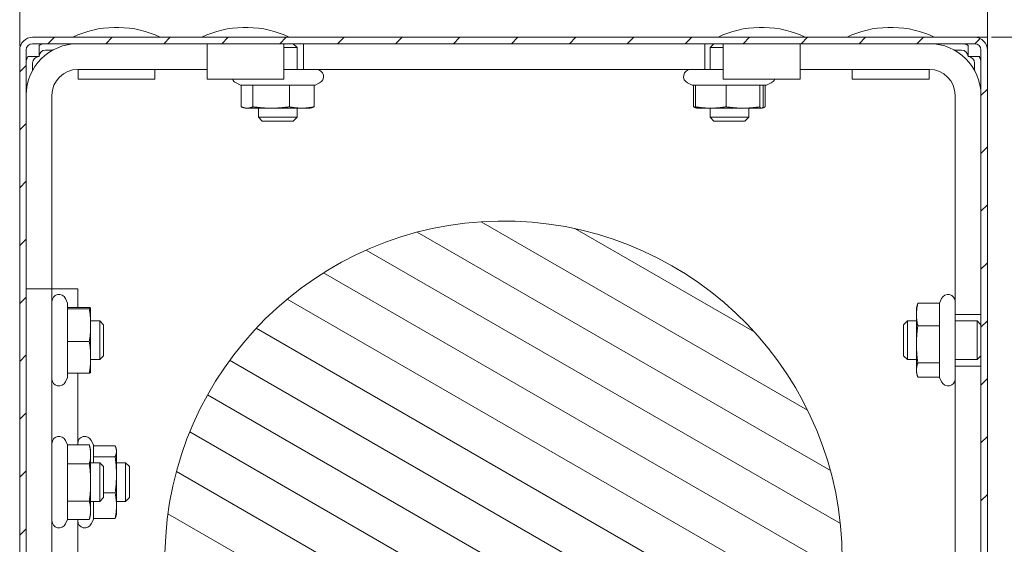
# Model space of a CAD drawing. Units: millimetres. Extents: x -833 to 4204, y 2408 to 6266.
# Drawn here: x 1454 to 1607, y 4410 to 4491 of the extents above; entities that cross this region are included whole.
import ezdxf

# ---------------------------------------------------------------- set-up
doc = ezdxf.new("R2010")
doc.units = ezdxf.units.MM
doc.linetypes.add('Durchgehend', pattern=[0])
for name, color, linetype, lineweight in [('BEM', 1, 'Durchgehend', 9), ('SCHRAFFUR', 8, 'Continuous', 15), ('Sichtbare Kanten(DIN)', 7, 'Durchgehend', 35)]:
    doc.layers.add(name, color=color, linetype=linetype, lineweight=lineweight)
doc.styles.get("Standard").update_dxf_attribs({"font": 'txt.shx'})
doc.dimstyles.new('ISO-25', dxfattribs={"dimtxt": 2.5, "dimasz": 2.5, "dimexe": 1.25, "dimexo": 0.625, "dimtad": 1, "dimtxsty": 'Standard', "dimcen": 2.5, "dimadec": 0, "dimazin": 0, "dimtfac": 1, "dimtmove": 0, "dimatfit": 3, "dimfxl": 1, "dimarcsym": 0})

# ---------------------------------------------------------------- blocks, each defined once
blk = doc.blocks.new('*D20')
at = {"layer": 'BEM', "transparency": 16777216}
for p, q in [((1454.13, 4487.36), (1454.13, 4553.42)), ((1604.13, 4487.36), (1604.13, 4553.42))]:
    blk.add_line(p, q, dxfattribs=at)
at = {"layer": 'BEM', "color": 0, "transparency": 16777216}
blk.add_line((1459.13, 4552.17), (1599.13, 4552.17), dxfattribs=at)
for points in [[(1459.13, 4553), (1459.13, 4551.33), (1454.13, 4552.17)], [(1599.13, 4553), (1599.13, 4551.33), (1604.13, 4552.17)]]:
    blk.add_solid(points, dxfattribs=at)
at = {"layer": 'Defpoints', "color": 0, "transparency": 16777216}
for p in [(1604.13, 4552.17), (1454.13, 4486.74), (1604.13, 4486.74)]:
    blk.add_point(p, dxfattribs=at)
at = {"layer": 'BEM', "color": 1, "lineweight": 9, "transparency": 16777216, "insert": (1529.13, 4578.17), "char_height": 50, "attachment_point": 5}
blk.add_mtext('150', dxfattribs=at)
blk = doc.blocks.new('*D21')
at = {"layer": 'BEM', "transparency": 16777216}
for p, q in [((1604.75, 4488.74), (1710.11, 4488.74)), ((1555.93, 4308.74), (1710.11, 4308.74))]:
    blk.add_line(p, q, dxfattribs=at)
at = {"layer": 'BEM', "color": 0, "transparency": 16777216}
blk.add_line((1708.86, 4483.74), (1708.86, 4313.74), dxfattribs=at)
for points in [[(1708.03, 4483.74), (1709.7, 4483.74), (1708.86, 4488.74)], [(1708.03, 4313.74), (1709.7, 4313.74), (1708.86, 4308.74)]]:
    blk.add_solid(points, dxfattribs=at)
at = {"layer": 'Defpoints', "color": 0, "transparency": 16777216}
for p in [(1604.13, 4488.74), (1555.3, 4308.74), (1708.86, 4308.74)]:
    blk.add_point(p, dxfattribs=at)
at = {"layer": 'BEM', "color": 1, "lineweight": 9, "transparency": 16777216, "insert": (1682.86, 4398.74), "char_height": 50, "attachment_point": 5, "rotation": 90}
blk.add_mtext('180', dxfattribs=at)

msp = doc.modelspace()

# ---------------------------------------------------------------- hatches: boundary and pattern name
at = {"layer": 'SCHRAFFUR', "lineweight": 9}
h = msp.add_hatch(dxfattribs=at)
h.set_pattern_fill('ANSI31', color=256, scale=50.8, style=0)
h.set_pattern_definition([(45, (1327.9443, 4141.648), (-4.49013, 4.49013), [])])
edge = h.paths.add_edge_path()
edge.add_ellipse((1602.13, 4486.737), major_axis=(2, 0), ratio=1, start_angle=0, end_angle=90)
edge.add_line((1602.13, 4488.737), (1456.13, 4488.737))
edge.add_ellipse((1456.13, 4486.737), major_axis=(0, 2), ratio=1, start_angle=0, end_angle=90)
edge.add_line((1454.13, 4486.737), (1454.13, 4311.737))
edge.add_ellipse((1456.13, 4311.737), major_axis=(-2, 0), ratio=1, start_angle=0, end_angle=90)
edge.add_line((1456.13, 4309.737), (1474.13, 4309.737))
edge.add_line((1474.13, 4309.737), (1474.13, 4310.737))
edge.add_line((1474.13, 4310.737), (1456.13, 4310.737))
edge.add_ellipse((1456.13, 4311.737), major_axis=(0, -1), ratio=1, start_angle=270, end_angle=360, ccw=False)
edge.add_line((1455.13, 4311.737), (1455.13, 4486.737))
edge.add_ellipse((1456.13, 4486.737), major_axis=(-1, 0), ratio=1, start_angle=270, end_angle=360, ccw=False)
edge.add_line((1456.13, 4487.737), (1602.13, 4487.737))
edge.add_ellipse((1602.13, 4486.737), major_axis=(0, 1), ratio=1, start_angle=270, end_angle=360, ccw=False)
edge.add_line((1603.13, 4486.737), (1603.13, 4310.565))
edge.add_ellipse((1602.13, 4310.565), major_axis=(1, 0), ratio=1, start_angle=225, end_angle=360, ccw=False)
edge.add_line((1601.422, 4309.858), (1590.61, 4320.671))
edge.add_ellipse((1591.317, 4321.378), major_axis=(-0.707, -0.707), ratio=1, start_angle=270, end_angle=360, ccw=False)
edge.add_line((1590.61, 4322.085), (1594.074, 4325.55))
edge.add_line((1594.074, 4325.55), (1593.367, 4326.257))
edge.add_line((1593.367, 4326.257), (1589.903, 4322.792))
edge.add_ellipse((1591.317, 4321.378), major_axis=(-1.414, 1.414), ratio=1, start_angle=0, end_angle=90)
edge.add_line((1589.903, 4319.964), (1600.715, 4309.151))
edge.add_ellipse((1602.13, 4310.565), major_axis=(-1.414, -1.414), ratio=1, start_angle=0, end_angle=135)
edge.add_line((1604.13, 4310.565), (1604.13, 4486.737))
h = msp.add_hatch(dxfattribs=at)
h.set_pattern_fill('ANSI31', color=256, scale=50.8, angle=-75, style=0)
h.set_pattern_definition([(330, (1327.9443, 4141.648), (3.175, 5.49926), [])])
edge = h.paths.add_edge_path()
edge.add_ellipse((1529.13, 4407.737), major_axis=(52.5, 0), ratio=1, start_angle=0, end_angle=352.08614)
edge.add_line((1581.13, 4400.509), (1581.13, 3919.661))
edge.add_ellipse((1589.63, 3919.661), major_axis=(-8.5, 0), ratio=1, start_angle=0, end_angle=55.32188)
edge.add_ellipse((1581.38, 3907.737), major_axis=(3.414, 4.934), ratio=1, start_angle=82.52716, end_angle=360, ccw=False)
edge.add_ellipse((1570.63, 3917.468), major_axis=(6.302, -5.704), ratio=1, start_angle=0, end_angle=42.15096)
edge.add_line((1579.13, 3917.468), (1579.13, 3919.661))
edge.add_line((1579.13, 3919.661), (1578.63, 3919.661))
edge.add_line((1578.63, 3919.661), (1578.63, 3917.468))
edge.add_ellipse((1570.63, 3917.468), major_axis=(8, 0), ratio=1, start_angle=317.84904, end_angle=360, ccw=False)
edge.add_ellipse((1581.38, 3907.737), major_axis=(-4.819, 4.362), ratio=1, start_angle=0, end_angle=277.47284)
edge.add_ellipse((1589.63, 3919.661), major_axis=(-4.552, -6.579), ratio=1, start_angle=304.67812, end_angle=360, ccw=False)
edge.add_line((1581.63, 3919.661), (1581.63, 4407.737))

# ---------------------------------------------------------------- linework, layer by layer
at = {"layer": 'Sichtbare Kanten(DIN)', "lineweight": 9}
for p, q in [((1469.511, 4490.228), (1468.748, 4490.228)), ((1489.511, 4490.228), (1488.748, 4490.228)), ((1569.511, 4490.228), (1568.748, 4490.228)), ((1589.511, 4490.228), (1588.748, 4490.228)), ((1602.13, 4488.737), (1456.13, 4488.737)), ((1602.13, 4488.737), (1604.13, 4488.737)), ((1604.13, 4486.737), (1604.13, 4488.737)), ((1456.13, 4487.737), (1602.13, 4487.737)), ((1457.13, 4487.469), (1457.13, 4485.737)), ((1483.18, 4482.237), (1483.18, 4487.737)), ((1495.08, 4482.237), (1495.08, 4487.737)), ((1495.08, 4487.137), (1497.13, 4487.137)), ((1496.53, 4487.737), (1497.13, 4487.137)), ((1497.13, 4483.737), (1497.13, 4487.137)), ((1498.13, 4487.737), (1498.13, 4483.737)), ((1560.343, 4483.737), (1560.343, 4487.737)), ((1561.73, 4487.737), (1561.13, 4487.137)), ((1561.13, 4487.137), (1563.18, 4487.137)), ((1561.13, 4483.737), (1561.13, 4487.137)), ((1563.18, 4482.237), (1563.18, 4487.737)), ((1575.08, 4482.237), (1575.08, 4487.737)), ((1601.13, 4485.737), (1601.13, 4487.469)), ((1454.13, 4486.737), (1454.13, 4311.737)), ((1455.13, 4311.737), (1455.13, 4486.737)), ((1457.13, 4485.737), (1455.397, 4485.737)), ((1458.13, 4486.737), (1459.257, 4486.737)), ((1599.002, 4486.737), (1600.13, 4486.737)), ((1602.862, 4485.737), (1601.13, 4485.737)), ((1603.13, 4486.737), (1603.13, 4310.565)), ((1604.13, 4310.565), (1604.13, 4486.737)), ((1456.13, 4483.61), (1456.13, 4484.737)), ((1602.13, 4484.737), (1602.13, 4483.61)), ((1483.18, 4483.737), (1463.13, 4483.737)), ((1463.18, 4482.237), (1463.18, 4483.737)), ((1475.08, 4482.237), (1475.08, 4483.737)), ((1495.08, 4483.737), (1498.13, 4483.737)), ((1503.13, 4483.737), (1498.13, 4483.737)), ((1555.343, 4483.737), (1503.13, 4483.737)), ((1560.343, 4483.737), (1555.343, 4483.737)), ((1560.343, 4483.737), (1563.18, 4483.737)), ((1595.13, 4483.737), (1575.08, 4483.737)), ((1583.18, 4482.237), (1583.18, 4483.737)), ((1595.08, 4482.237), (1595.08, 4483.737)), ((1475.08, 4482.237), (1463.18, 4482.237)), ((1495.08, 4482.237), (1483.18, 4482.237)), ((1488.356, 4481.318), (1487.665, 4481.64)), ((1488.356, 4481.318), (1490.282, 4481.318)), ((1488.478, 4481.318), (1488.478, 4477.944)), ((1490.282, 4481.318), (1490.282, 4477.944)), ((1490.282, 4481.318), (1495.933, 4481.318)), ((1495.933, 4481.318), (1495.933, 4477.944)), ((1495.933, 4481.318), (1499.781, 4481.318)), ((1499.781, 4481.318), (1499.781, 4477.944)), ((1499.781, 4481.318), (1499.903, 4481.318)), ((1499.903, 4481.318), (1500.594, 4481.64)), ((1558.356, 4481.318), (1557.665, 4481.64)), ((1558.356, 4481.318), (1558.891, 4481.318)), ((1558.578, 4481.318), (1558.578, 4477.944)), ((1558.891, 4481.318), (1558.891, 4477.944)), ((1558.891, 4481.318), (1563.611, 4481.318)), ((1575.08, 4482.237), (1563.18, 4482.237)), ((1563.611, 4481.318), (1563.611, 4477.944)), ((1563.611, 4481.318), (1568.85, 4481.318)), ((1568.85, 4481.318), (1568.85, 4477.944)), ((1568.85, 4481.318), (1569.903, 4481.318)), ((1569.369, 4481.318), (1569.369, 4477.944)), ((1569.681, 4481.318), (1569.681, 4477.944)), ((1569.903, 4481.318), (1570.594, 4481.64)), ((1595.08, 4482.237), (1583.18, 4482.237)), ((1459.13, 4479.737), (1459.13, 4450.737)), ((1599.13, 4450.737), (1599.13, 4479.737)), ((1489.13, 4477.737), (1488.866, 4477.808)), ((1499.13, 4477.737), (1499.393, 4477.808)), ((1559.109, 4477.742), (1558.975, 4477.778)), ((1569.15, 4477.742), (1569.284, 4477.778)), ((1489.13, 4477.737), (1489.38, 4477.737)), ((1489.38, 4477.737), (1493.108, 4477.737)), ((1491.13, 4476.337), (1491.13, 4477.737)), ((1497.13, 4476.337), (1491.13, 4476.337)), ((1491.73, 4475.737), (1491.13, 4476.337)), ((1493.108, 4477.737), (1497.857, 4477.737)), ((1496.53, 4475.737), (1497.13, 4476.337)), ((1497.13, 4476.337), (1497.13, 4477.737)), ((1497.857, 4477.737), (1499.13, 4477.737)), ((1559.13, 4477.737), (1559.109, 4477.742)), ((1559.13, 4477.737), (1561.251, 4477.737)), ((1561.13, 4476.337), (1561.13, 4477.737)), ((1567.13, 4476.337), (1561.13, 4476.337)), ((1561.73, 4475.737), (1561.13, 4476.337)), ((1561.251, 4477.737), (1566.231, 4477.737)), ((1566.231, 4477.737), (1569.109, 4477.737)), ((1566.53, 4475.737), (1567.13, 4476.337)), ((1567.13, 4476.337), (1567.13, 4477.737)), ((1569.109, 4477.737), (1569.13, 4477.737)), ((1569.13, 4477.737), (1569.15, 4477.742)), ((1491.73, 4475.737), (1496.53, 4475.737)), ((1561.73, 4475.737), (1566.53, 4475.737)), ((1459.13, 4450.737), (1459.13, 4449.737)), ((1599.13, 4445.737), (1599.13, 4450.737)), ((1459.13, 4449.737), (1455.13, 4449.737)), ((1463.13, 4449.737), (1459.13, 4449.737)), ((1459.13, 4449.737), (1459.13, 4444.737)), ((1463.13, 4449.737), (1463.13, 4446.836)), ((1461.549, 4447.511), (1461.226, 4448.202)), ((1461.549, 4446.632), (1461.549, 4447.511)), ((1596.71, 4447.466), (1593.337, 4447.466)), ((1596.71, 4447.511), (1597.033, 4448.202)), ((1596.71, 4447.511), (1596.71, 4447.466)), ((1596.71, 4447.466), (1596.71, 4443.979)), ((1461.549, 4446.836), (1464.922, 4446.836)), ((1461.549, 4446.632), (1464.922, 4446.632)), ((1461.549, 4441.533), (1461.549, 4446.632)), ((1465.13, 4446.737), (1465.129, 4446.74)), ((1465.13, 4446.734), (1465.13, 4446.737)), ((1465.13, 4444.082), (1465.13, 4446.734)), ((1593.13, 4446.737), (1593.244, 4447.163)), ((1593.13, 4446.737), (1593.13, 4445.722)), ((1599.13, 4445.737), (1603.13, 4445.737)), ((1599.13, 4445.737), (1599.13, 4437.737)), ((1459.13, 4338.051), (1459.13, 4444.737)), ((1466.53, 4444.737), (1465.13, 4444.737)), ((1466.53, 4444.737), (1466.53, 4438.737)), ((1467.13, 4444.137), (1466.53, 4444.737)), ((1591.13, 4444.137), (1591.73, 4444.737)), ((1591.73, 4438.737), (1591.73, 4444.737)), ((1593.13, 4444.737), (1591.73, 4444.737)), ((1593.13, 4445.722), (1593.13, 4441.114)), ((1602.53, 4444.737), (1599.13, 4444.737)), ((1602.53, 4444.737), (1602.53, 4438.737)), ((1603.13, 4444.137), (1602.53, 4444.737)), ((1465.13, 4439.086), (1465.13, 4444.082)), ((1467.13, 4439.337), (1467.13, 4444.137)), ((1591.13, 4444.137), (1591.13, 4439.337)), ((1596.71, 4443.979), (1593.337, 4443.979)), ((1596.71, 4443.979), (1596.71, 4438.25)), ((1461.549, 4441.533), (1464.922, 4441.533)), ((1461.549, 4436.638), (1461.549, 4441.533)), ((1593.13, 4441.114), (1593.13, 4437.129)), ((1465.13, 4436.737), (1465.13, 4439.086)), ((1466.53, 4438.737), (1465.13, 4438.737)), ((1467.13, 4439.337), (1466.53, 4438.737)), ((1591.13, 4439.337), (1591.73, 4438.737)), ((1593.13, 4438.737), (1591.73, 4438.737)), ((1596.71, 4438.25), (1593.337, 4438.25)), ((1596.71, 4438.25), (1596.71, 4435.964)), ((1602.53, 4438.737), (1599.13, 4438.737)), ((1603.13, 4439.337), (1602.53, 4438.737)), ((1461.549, 4436.638), (1464.922, 4436.638)), ((1461.549, 4435.964), (1461.549, 4436.638)), ((1463.13, 4425.51), (1463.13, 4436.638)), ((1465.13, 4436.737), (1465.129, 4436.734)), ((1593.13, 4437.129), (1593.13, 4436.737)), ((1593.13, 4436.737), (1593.244, 4436.311)), ((1599.13, 4432.737), (1599.13, 4437.737)), ((1603.13, 4437.737), (1599.13, 4437.737)), ((1461.549, 4435.964), (1461.226, 4435.272)), ((1596.71, 4436.008), (1593.337, 4436.008)), ((1596.71, 4435.964), (1597.033, 4435.272)), ((1599.13, 4380.737), (1599.13, 4432.737)), ((1461.549, 4425.511), (1461.226, 4426.202)), ((1465.549, 4425.511), (1465.226, 4426.202)), ((1461.549, 4425.51), (1461.549, 4425.511)), ((1461.549, 4425.51), (1464.922, 4425.51)), ((1461.549, 4422.567), (1461.549, 4425.51)), ((1465.13, 4424.737), (1464.932, 4425.473)), ((1465.13, 4424.039), (1465.13, 4424.737)), ((1465.549, 4423.675), (1465.549, 4425.511)), ((1465.549, 4425.362), (1468.922, 4425.362)), ((1469.13, 4424.737), (1469.068, 4424.965)), ((1469.13, 4424.519), (1469.13, 4424.737)), ((1469.13, 4420.863), (1469.13, 4424.519)), ((1465.13, 4419.68), (1465.13, 4424.039)), ((1465.549, 4423.675), (1468.922, 4423.675)), ((1465.549, 4422.737), (1465.549, 4423.675)), ((1461.549, 4422.567), (1464.922, 4422.567)), ((1461.549, 4416.794), (1461.549, 4422.567)), ((1466.53, 4422.737), (1465.13, 4422.737)), ((1466.53, 4422.737), (1466.53, 4416.737)), ((1467.13, 4422.137), (1466.53, 4422.737)), ((1467.13, 4417.337), (1467.13, 4422.137)), ((1470.53, 4422.737), (1469.13, 4422.737)), ((1470.53, 4422.737), (1470.53, 4416.737)), ((1471.13, 4422.137), (1470.53, 4422.737)), ((1471.13, 4417.337), (1471.13, 4422.137)), ((1469.13, 4416.081), (1469.13, 4420.863)), ((1465.13, 4415.379), (1465.13, 4419.68)), ((1461.549, 4416.794), (1464.922, 4416.794)), ((1461.549, 4413.964), (1461.549, 4416.794)), ((1466.53, 4416.737), (1465.13, 4416.737)), ((1465.549, 4414.112), (1465.549, 4416.737)), ((1467.13, 4417.337), (1466.53, 4416.737)), ((1467.13, 4418.05), (1468.922, 4418.05)), ((1470.53, 4416.737), (1469.13, 4416.737)), ((1471.13, 4417.337), (1470.53, 4416.737)), ((1465.13, 4414.737), (1465.13, 4415.379)), ((1469.13, 4414.737), (1469.13, 4416.081)), ((1461.549, 4413.964), (1461.226, 4413.272)), ((1461.549, 4413.964), (1464.922, 4413.964)), ((1463.13, 4377.435), (1463.13, 4413.964)), ((1465.13, 4414.737), (1464.932, 4414.001)), ((1465.549, 4413.964), (1465.226, 4413.272)), ((1465.549, 4414.112), (1468.922, 4414.112)), ((1465.549, 4413.964), (1465.549, 4414.112)), ((1469.13, 4414.737), (1469.068, 4414.509))]:
    msp.add_line(p, q, dxfattribs=at)
at = {"layer": 'Sichtbare Kanten(DIN)', "lineweight": 9, "flags": 128}
for points in [[(1488.478, 4477.944), (1488.519, 4477.927), (1488.56, 4477.91), (1488.601, 4477.894), (1488.641, 4477.879), (1488.68, 4477.865), (1488.719, 4477.852), (1488.758, 4477.839), (1488.796, 4477.828), (1488.834, 4477.817), (1488.871, 4477.806), (1488.908, 4477.797), (1488.945, 4477.788), (1488.982, 4477.78), (1489.019, 4477.772), (1489.055, 4477.766), (1489.091, 4477.76), (1489.128, 4477.754), (1489.164, 4477.75), (1489.2, 4477.746), (1489.236, 4477.743), (1489.272, 4477.74), (1489.308, 4477.738), (1489.344, 4477.737), (1489.38, 4477.737)], [(1489.38, 4477.737), (1489.416, 4477.737), (1489.452, 4477.738), (1489.488, 4477.74), (1489.524, 4477.743), (1489.56, 4477.746), (1489.596, 4477.75), (1489.632, 4477.754), (1489.668, 4477.76), (1489.705, 4477.766), (1489.741, 4477.772), (1489.778, 4477.78), (1489.814, 4477.788), (1489.851, 4477.797), (1489.889, 4477.806), (1489.926, 4477.817), (1489.964, 4477.828), (1490.002, 4477.839), (1490.041, 4477.852), (1490.08, 4477.865), (1490.119, 4477.879), (1490.159, 4477.894), (1490.199, 4477.91), (1490.24, 4477.927), (1490.282, 4477.944)], [(1490.282, 4477.944), (1490.412, 4477.927), (1490.54, 4477.91), (1490.667, 4477.894), (1490.791, 4477.879), (1490.915, 4477.865), (1491.037, 4477.852), (1491.158, 4477.839), (1491.278, 4477.828), (1491.396, 4477.817), (1491.514, 4477.806), (1491.63, 4477.797), (1491.746, 4477.788), (1491.862, 4477.78), (1491.976, 4477.772), (1492.09, 4477.766), (1492.204, 4477.76), (1492.317, 4477.754), (1492.43, 4477.75), (1492.543, 4477.746), (1492.656, 4477.743), (1492.768, 4477.74), (1492.881, 4477.738), (1492.994, 4477.737), (1493.108, 4477.737)], [(1493.108, 4477.737), (1493.221, 4477.737), (1493.334, 4477.738), (1493.447, 4477.74), (1493.559, 4477.743), (1493.672, 4477.746), (1493.785, 4477.75), (1493.898, 4477.754), (1494.011, 4477.76), (1494.125, 4477.766), (1494.239, 4477.772), (1494.354, 4477.78), (1494.469, 4477.788), (1494.585, 4477.797), (1494.701, 4477.806), (1494.819, 4477.817), (1494.938, 4477.828), (1495.057, 4477.839), (1495.178, 4477.852), (1495.3, 4477.865), (1495.424, 4477.879), (1495.549, 4477.894), (1495.675, 4477.91), (1495.803, 4477.927), (1495.933, 4477.944)], [(1495.933, 4477.944), (1496.022, 4477.927), (1496.109, 4477.91), (1496.195, 4477.894), (1496.28, 4477.879), (1496.364, 4477.865), (1496.448, 4477.852), (1496.53, 4477.839), (1496.611, 4477.828), (1496.692, 4477.817), (1496.772, 4477.806), (1496.852, 4477.797), (1496.93, 4477.788), (1497.009, 4477.78), (1497.087, 4477.772), (1497.165, 4477.766), (1497.242, 4477.76), (1497.319, 4477.754), (1497.396, 4477.75), (1497.473, 4477.746), (1497.55, 4477.743), (1497.626, 4477.74), (1497.703, 4477.738), (1497.78, 4477.737), (1497.857, 4477.737)], [(1497.857, 4477.737), (1497.934, 4477.737), (1498.011, 4477.738), (1498.088, 4477.74), (1498.165, 4477.743), (1498.242, 4477.746), (1498.318, 4477.75), (1498.395, 4477.754), (1498.473, 4477.76), (1498.55, 4477.766), (1498.628, 4477.772), (1498.706, 4477.78), (1498.784, 4477.788), (1498.863, 4477.797), (1498.942, 4477.806), (1499.022, 4477.817), (1499.103, 4477.828), (1499.185, 4477.839), (1499.267, 4477.852), (1499.35, 4477.865), (1499.434, 4477.879), (1499.519, 4477.894), (1499.605, 4477.91), (1499.693, 4477.927), (1499.781, 4477.944)], [(1499.781, 4477.944), (1499.764, 4477.937), (1499.747, 4477.93), (1499.73, 4477.923), (1499.713, 4477.916), (1499.696, 4477.909), (1499.68, 4477.903), (1499.663, 4477.896), (1499.647, 4477.89), (1499.63, 4477.884), (1499.614, 4477.878), (1499.598, 4477.872), (1499.582, 4477.866), (1499.566, 4477.861), (1499.55, 4477.855), (1499.534, 4477.85), (1499.518, 4477.845), (1499.502, 4477.84), (1499.486, 4477.835), (1499.471, 4477.83), (1499.455, 4477.825), (1499.439, 4477.821), (1499.424, 4477.816), (1499.408, 4477.812), (1499.393, 4477.808)], [(1558.578, 4477.944), (1558.593, 4477.941), (1558.609, 4477.939), (1558.624, 4477.936), (1558.639, 4477.933), (1558.654, 4477.93), (1558.669, 4477.928), (1558.684, 4477.925), (1558.699, 4477.922), (1558.714, 4477.92), (1558.729, 4477.917), (1558.744, 4477.914), (1558.759, 4477.912), (1558.774, 4477.909), (1558.789, 4477.907), (1558.803, 4477.904), (1558.818, 4477.902), (1558.833, 4477.899), (1558.848, 4477.897), (1558.862, 4477.894), (1558.877, 4477.892), (1558.891, 4477.889), (1558.906, 4477.887), (1558.921, 4477.885), (1558.935, 4477.882)], [(1558.975, 4477.778), (1558.959, 4477.783), (1558.944, 4477.787), (1558.928, 4477.792), (1558.912, 4477.797), (1558.896, 4477.802), (1558.88, 4477.807), (1558.864, 4477.813), (1558.848, 4477.819), (1558.832, 4477.825), (1558.816, 4477.831), (1558.8, 4477.838), (1558.783, 4477.844), (1558.767, 4477.851), (1558.75, 4477.859), (1558.733, 4477.866), (1558.717, 4477.874), (1558.7, 4477.882), (1558.683, 4477.89), (1558.666, 4477.898), (1558.648, 4477.907), (1558.631, 4477.916), (1558.613, 4477.925), (1558.596, 4477.935), (1558.578, 4477.944)], [(1559.109, 4477.742), (1559.101, 4477.745), (1559.092, 4477.748), (1559.083, 4477.752), (1559.075, 4477.756), (1559.066, 4477.76), (1559.057, 4477.765), (1559.048, 4477.771), (1559.04, 4477.777), (1559.031, 4477.783), (1559.022, 4477.79), (1559.013, 4477.798), (1559.004, 4477.806), (1558.995, 4477.814), (1558.986, 4477.823), (1558.977, 4477.833), (1558.968, 4477.843), (1558.958, 4477.854), (1558.949, 4477.865), (1558.939, 4477.877), (1558.93, 4477.889), (1558.92, 4477.902), (1558.91, 4477.916), (1558.901, 4477.93), (1558.891, 4477.944)], [(1558.891, 4477.944), (1558.999, 4477.927), (1559.106, 4477.91), (1559.212, 4477.894), (1559.316, 4477.879), (1559.419, 4477.865), (1559.521, 4477.852), (1559.622, 4477.839), (1559.722, 4477.828), (1559.821, 4477.817), (1559.92, 4477.806), (1560.017, 4477.797), (1560.114, 4477.788), (1560.21, 4477.78), (1560.306, 4477.772), (1560.401, 4477.766), (1560.496, 4477.76), (1560.591, 4477.754), (1560.685, 4477.75), (1560.779, 4477.746), (1560.873, 4477.743), (1560.968, 4477.74), (1561.062, 4477.738), (1561.156, 4477.737), (1561.251, 4477.737)], [(1561.251, 4477.737), (1561.345, 4477.737), (1561.44, 4477.738), (1561.534, 4477.74), (1561.628, 4477.743), (1561.722, 4477.746), (1561.817, 4477.75), (1561.911, 4477.754), (1562.006, 4477.76), (1562.101, 4477.766), (1562.196, 4477.772), (1562.292, 4477.78), (1562.388, 4477.788), (1562.485, 4477.797), (1562.582, 4477.806), (1562.68, 4477.817), (1562.779, 4477.828), (1562.879, 4477.839), (1562.98, 4477.852), (1563.082, 4477.865), (1563.185, 4477.879), (1563.29, 4477.894), (1563.395, 4477.91), (1563.503, 4477.927), (1563.611, 4477.944)], [(1563.611, 4477.944), (1563.732, 4477.927), (1563.851, 4477.91), (1563.968, 4477.894), (1564.084, 4477.879), (1564.198, 4477.865), (1564.311, 4477.852), (1564.423, 4477.839), (1564.534, 4477.828), (1564.644, 4477.817), (1564.753, 4477.806), (1564.861, 4477.797), (1564.969, 4477.788), (1565.076, 4477.78), (1565.182, 4477.772), (1565.288, 4477.766), (1565.393, 4477.76), (1565.498, 4477.754), (1565.603, 4477.75), (1565.707, 4477.746), (1565.812, 4477.743), (1565.916, 4477.74), (1566.021, 4477.738), (1566.126, 4477.737), (1566.231, 4477.737)], [(1566.231, 4477.737), (1566.336, 4477.737), (1566.44, 4477.738), (1566.545, 4477.74), (1566.649, 4477.743), (1566.754, 4477.746), (1566.859, 4477.75), (1566.963, 4477.754), (1567.068, 4477.76), (1567.174, 4477.766), (1567.279, 4477.772), (1567.386, 4477.78), (1567.492, 4477.788), (1567.6, 4477.797), (1567.708, 4477.806), (1567.817, 4477.817), (1567.927, 4477.828), (1568.038, 4477.839), (1568.15, 4477.852), (1568.263, 4477.865), (1568.378, 4477.879), (1568.493, 4477.894), (1568.611, 4477.91), (1568.73, 4477.927), (1568.85, 4477.944)], [(1568.85, 4477.944), (1568.862, 4477.927), (1568.874, 4477.91), (1568.885, 4477.894), (1568.897, 4477.879), (1568.908, 4477.865), (1568.919, 4477.852), (1568.93, 4477.839), (1568.941, 4477.828), (1568.952, 4477.817), (1568.963, 4477.806), (1568.974, 4477.797), (1568.984, 4477.788), (1568.995, 4477.78), (1569.006, 4477.772), (1569.016, 4477.766), (1569.026, 4477.76), (1569.037, 4477.754), (1569.047, 4477.75), (1569.058, 4477.746), (1569.068, 4477.743), (1569.078, 4477.74), (1569.089, 4477.738), (1569.099, 4477.737), (1569.109, 4477.737)], [(1569.109, 4477.737), (1569.12, 4477.737), (1569.13, 4477.738), (1569.14, 4477.74), (1569.151, 4477.743), (1569.161, 4477.746), (1569.171, 4477.75), (1569.182, 4477.754), (1569.192, 4477.76), (1569.203, 4477.766), (1569.213, 4477.772), (1569.224, 4477.78), (1569.234, 4477.788), (1569.245, 4477.797), (1569.256, 4477.806), (1569.266, 4477.817), (1569.277, 4477.828), (1569.288, 4477.839), (1569.299, 4477.852), (1569.31, 4477.865), (1569.322, 4477.879), (1569.333, 4477.894), (1569.345, 4477.91), (1569.357, 4477.927), (1569.369, 4477.944)], [(1569.185, 4477.756), (1569.205, 4477.76), (1569.224, 4477.764), (1569.244, 4477.768), (1569.264, 4477.773), (1569.283, 4477.778), (1569.303, 4477.784), (1569.323, 4477.79), (1569.343, 4477.796), (1569.363, 4477.802), (1569.383, 4477.809), (1569.404, 4477.816), (1569.424, 4477.824), (1569.445, 4477.832), (1569.465, 4477.84), (1569.486, 4477.849), (1569.507, 4477.858), (1569.528, 4477.867), (1569.549, 4477.877), (1569.571, 4477.887), (1569.592, 4477.898), (1569.614, 4477.909), (1569.636, 4477.92), (1569.659, 4477.932), (1569.681, 4477.944)], [(1593.337, 4447.466), (1593.319, 4447.385), (1593.303, 4447.306), (1593.287, 4447.228), (1593.272, 4447.151), (1593.258, 4447.075), (1593.244, 4447), (1593.232, 4446.925), (1593.22, 4446.851), (1593.209, 4446.778), (1593.199, 4446.706), (1593.189, 4446.634), (1593.18, 4446.562), (1593.172, 4446.491), (1593.165, 4446.42), (1593.158, 4446.35), (1593.152, 4446.28), (1593.147, 4446.21), (1593.142, 4446.14), (1593.138, 4446.07), (1593.135, 4446.001), (1593.133, 4445.931), (1593.131, 4445.862), (1593.13, 4445.792), (1593.13, 4445.722)], [(1593.244, 4447.163), (1593.247, 4447.175), (1593.25, 4447.187), (1593.254, 4447.199), (1593.257, 4447.212), (1593.26, 4447.224), (1593.264, 4447.236), (1593.268, 4447.249), (1593.271, 4447.261), (1593.275, 4447.274), (1593.279, 4447.286), (1593.283, 4447.299), (1593.286, 4447.311), (1593.29, 4447.324), (1593.294, 4447.337), (1593.298, 4447.349), (1593.302, 4447.362), (1593.306, 4447.375), (1593.311, 4447.388), (1593.315, 4447.4), (1593.319, 4447.413), (1593.323, 4447.426), (1593.328, 4447.439), (1593.332, 4447.452), (1593.337, 4447.466)], [(1465.13, 4446.734), (1465.129, 4446.738), (1465.128, 4446.742), (1465.126, 4446.746), (1465.124, 4446.75), (1465.121, 4446.754), (1465.117, 4446.758), (1465.112, 4446.762), (1465.107, 4446.767), (1465.101, 4446.771), (1465.094, 4446.775), (1465.087, 4446.779), (1465.079, 4446.783), (1465.07, 4446.787), (1465.06, 4446.791), (1465.05, 4446.796), (1465.039, 4446.8), (1465.027, 4446.804), (1465.015, 4446.809), (1465.001, 4446.813), (1464.987, 4446.818), (1464.972, 4446.822), (1464.956, 4446.827), (1464.94, 4446.831), (1464.922, 4446.836)], [(1464.922, 4446.632), (1464.94, 4446.637), (1464.956, 4446.641), (1464.972, 4446.646), (1464.987, 4446.65), (1465.001, 4446.655), (1465.015, 4446.659), (1465.027, 4446.663), (1465.039, 4446.668), (1465.05, 4446.672), (1465.06, 4446.676), (1465.07, 4446.681), (1465.079, 4446.685), (1465.087, 4446.689), (1465.094, 4446.693), (1465.101, 4446.697), (1465.107, 4446.701), (1465.112, 4446.705), (1465.117, 4446.709), (1465.121, 4446.714), (1465.124, 4446.718), (1465.126, 4446.722), (1465.128, 4446.726), (1465.129, 4446.73), (1465.13, 4446.734)], [(1465.13, 4444.082), (1465.129, 4444.185), (1465.128, 4444.287), (1465.126, 4444.388), (1465.124, 4444.49), (1465.121, 4444.592), (1465.117, 4444.694), (1465.112, 4444.796), (1465.107, 4444.898), (1465.101, 4445), (1465.094, 4445.103), (1465.087, 4445.207), (1465.079, 4445.311), (1465.07, 4445.415), (1465.06, 4445.52), (1465.05, 4445.626), (1465.039, 4445.733), (1465.027, 4445.841), (1465.015, 4445.95), (1465.001, 4446.061), (1464.987, 4446.172), (1464.972, 4446.285), (1464.956, 4446.399), (1464.94, 4446.515), (1464.922, 4446.632)], [(1593.13, 4445.722), (1593.13, 4445.652), (1593.131, 4445.583), (1593.133, 4445.513), (1593.135, 4445.443), (1593.138, 4445.374), (1593.142, 4445.304), (1593.147, 4445.234), (1593.152, 4445.165), (1593.158, 4445.094), (1593.165, 4445.024), (1593.172, 4444.953), (1593.18, 4444.882), (1593.189, 4444.811), (1593.199, 4444.739), (1593.209, 4444.666), (1593.22, 4444.593), (1593.232, 4444.519), (1593.244, 4444.445), (1593.258, 4444.369), (1593.272, 4444.293), (1593.287, 4444.216), (1593.303, 4444.138), (1593.319, 4444.059), (1593.337, 4443.979)], [(1464.922, 4441.533), (1464.94, 4441.65), (1464.956, 4441.766), (1464.972, 4441.88), (1464.987, 4441.993), (1465.001, 4442.104), (1465.015, 4442.214), (1465.027, 4442.323), (1465.039, 4442.431), (1465.05, 4442.538), (1465.06, 4442.644), (1465.07, 4442.75), (1465.079, 4442.854), (1465.087, 4442.958), (1465.094, 4443.062), (1465.101, 4443.165), (1465.107, 4443.267), (1465.112, 4443.369), (1465.117, 4443.471), (1465.121, 4443.573), (1465.124, 4443.675), (1465.126, 4443.776), (1465.128, 4443.878), (1465.129, 4443.98), (1465.13, 4444.082)], [(1593.337, 4443.979), (1593.319, 4443.847), (1593.303, 4443.717), (1593.287, 4443.589), (1593.272, 4443.462), (1593.258, 4443.337), (1593.244, 4443.213), (1593.232, 4443.091), (1593.22, 4442.969), (1593.209, 4442.849), (1593.199, 4442.73), (1593.189, 4442.612), (1593.18, 4442.494), (1593.172, 4442.377), (1593.165, 4442.261), (1593.158, 4442.146), (1593.152, 4442.03), (1593.147, 4441.916), (1593.142, 4441.801), (1593.138, 4441.687), (1593.135, 4441.572), (1593.133, 4441.458), (1593.131, 4441.344), (1593.13, 4441.229), (1593.13, 4441.114)], [(1465.13, 4439.086), (1465.129, 4439.184), (1465.128, 4439.281), (1465.126, 4439.379), (1465.124, 4439.477), (1465.121, 4439.575), (1465.117, 4439.672), (1465.112, 4439.77), (1465.107, 4439.868), (1465.101, 4439.967), (1465.094, 4440.065), (1465.087, 4440.165), (1465.079, 4440.264), (1465.07, 4440.365), (1465.06, 4440.466), (1465.05, 4440.568), (1465.039, 4440.67), (1465.027, 4440.774), (1465.015, 4440.879), (1465.001, 4440.985), (1464.987, 4441.091), (1464.972, 4441.2), (1464.956, 4441.309), (1464.94, 4441.42), (1464.922, 4441.533)], [(1593.13, 4441.114), (1593.13, 4441), (1593.131, 4440.885), (1593.133, 4440.771), (1593.135, 4440.656), (1593.138, 4440.542), (1593.142, 4440.428), (1593.147, 4440.313), (1593.152, 4440.198), (1593.158, 4440.083), (1593.165, 4439.968), (1593.172, 4439.851), (1593.18, 4439.735), (1593.189, 4439.617), (1593.199, 4439.499), (1593.209, 4439.38), (1593.22, 4439.259), (1593.232, 4439.138), (1593.244, 4439.016), (1593.258, 4438.892), (1593.272, 4438.767), (1593.287, 4438.64), (1593.303, 4438.512), (1593.319, 4438.382), (1593.337, 4438.25)], [(1464.922, 4436.638), (1464.94, 4436.751), (1464.956, 4436.862), (1464.972, 4436.971), (1464.987, 4437.08), (1465.001, 4437.187), (1465.015, 4437.292), (1465.027, 4437.397), (1465.039, 4437.501), (1465.05, 4437.603), (1465.06, 4437.705), (1465.07, 4437.806), (1465.079, 4437.907), (1465.087, 4438.006), (1465.094, 4438.106), (1465.101, 4438.204), (1465.107, 4438.303), (1465.112, 4438.401), (1465.117, 4438.499), (1465.121, 4438.597), (1465.124, 4438.694), (1465.126, 4438.792), (1465.128, 4438.89), (1465.129, 4438.987), (1465.13, 4439.086)], [(1593.337, 4438.25), (1593.319, 4438.199), (1593.303, 4438.148), (1593.287, 4438.097), (1593.272, 4438.048), (1593.258, 4437.999), (1593.244, 4437.951), (1593.232, 4437.903), (1593.22, 4437.855), (1593.209, 4437.808), (1593.199, 4437.761), (1593.189, 4437.715), (1593.18, 4437.669), (1593.172, 4437.624), (1593.165, 4437.578), (1593.158, 4437.533), (1593.152, 4437.488), (1593.147, 4437.443), (1593.142, 4437.398), (1593.138, 4437.353), (1593.135, 4437.309), (1593.133, 4437.264), (1593.131, 4437.219), (1593.13, 4437.174), (1593.13, 4437.129)], [(1465.129, 4436.734), (1465.127, 4436.73), (1465.125, 4436.726), (1465.123, 4436.722), (1465.12, 4436.719), (1465.116, 4436.715), (1465.111, 4436.711), (1465.106, 4436.707), (1465.101, 4436.703), (1465.094, 4436.699), (1465.088, 4436.696), (1465.08, 4436.692), (1465.072, 4436.688), (1465.063, 4436.684), (1465.054, 4436.68), (1465.044, 4436.676), (1465.033, 4436.672), (1465.022, 4436.668), (1465.01, 4436.664), (1464.997, 4436.66), (1464.983, 4436.655), (1464.969, 4436.651), (1464.954, 4436.647), (1464.939, 4436.643), (1464.922, 4436.638)], [(1593.13, 4437.129), (1593.13, 4437.084), (1593.131, 4437.04), (1593.133, 4436.995), (1593.135, 4436.95), (1593.138, 4436.905), (1593.142, 4436.861), (1593.147, 4436.816), (1593.152, 4436.771), (1593.158, 4436.726), (1593.165, 4436.681), (1593.172, 4436.635), (1593.18, 4436.589), (1593.189, 4436.543), (1593.199, 4436.497), (1593.209, 4436.45), (1593.22, 4436.403), (1593.232, 4436.356), (1593.244, 4436.308), (1593.258, 4436.26), (1593.272, 4436.211), (1593.287, 4436.161), (1593.303, 4436.111), (1593.319, 4436.06), (1593.337, 4436.008)], [(1465.13, 4424.039), (1465.129, 4424.098), (1465.128, 4424.156), (1465.126, 4424.215), (1465.124, 4424.274), (1465.121, 4424.333), (1465.117, 4424.391), (1465.112, 4424.45), (1465.107, 4424.509), (1465.101, 4424.568), (1465.094, 4424.628), (1465.087, 4424.687), (1465.079, 4424.747), (1465.07, 4424.808), (1465.06, 4424.869), (1465.05, 4424.93), (1465.039, 4424.992), (1465.027, 4425.054), (1465.015, 4425.117), (1465.001, 4425.18), (1464.987, 4425.245), (1464.972, 4425.31), (1464.956, 4425.376), (1464.94, 4425.442), (1464.922, 4425.51)], [(1464.922, 4425.51), (1464.923, 4425.509), (1464.923, 4425.507), (1464.924, 4425.506), (1464.924, 4425.504), (1464.924, 4425.502), (1464.925, 4425.501), (1464.925, 4425.499), (1464.926, 4425.498), (1464.926, 4425.496), (1464.926, 4425.495), (1464.927, 4425.493), (1464.927, 4425.492), (1464.928, 4425.49), (1464.928, 4425.489), (1464.928, 4425.487), (1464.929, 4425.486), (1464.929, 4425.484), (1464.93, 4425.483), (1464.93, 4425.481), (1464.931, 4425.48), (1464.931, 4425.478), (1464.931, 4425.476), (1464.932, 4425.475), (1464.932, 4425.473)], [(1469.13, 4424.519), (1469.129, 4424.553), (1469.128, 4424.586), (1469.126, 4424.62), (1469.124, 4424.654), (1469.121, 4424.687), (1469.117, 4424.721), (1469.112, 4424.755), (1469.107, 4424.789), (1469.101, 4424.823), (1469.094, 4424.857), (1469.087, 4424.891), (1469.079, 4424.925), (1469.07, 4424.96), (1469.06, 4424.995), (1469.05, 4425.03), (1469.039, 4425.065), (1469.027, 4425.101), (1469.015, 4425.137), (1469.001, 4425.173), (1468.987, 4425.21), (1468.972, 4425.247), (1468.956, 4425.285), (1468.94, 4425.324), (1468.922, 4425.362)], [(1468.922, 4423.675), (1468.94, 4423.714), (1468.956, 4423.752), (1468.972, 4423.79), (1468.987, 4423.827), (1469.001, 4423.864), (1469.015, 4423.901), (1469.027, 4423.937), (1469.039, 4423.973), (1469.05, 4424.008), (1469.06, 4424.043), (1469.07, 4424.078), (1469.079, 4424.112), (1469.087, 4424.147), (1469.094, 4424.181), (1469.101, 4424.215), (1469.107, 4424.249), (1469.112, 4424.283), (1469.117, 4424.317), (1469.121, 4424.35), (1469.124, 4424.384), (1469.126, 4424.418), (1469.128, 4424.451), (1469.129, 4424.485), (1469.13, 4424.519)], [(1464.922, 4422.567), (1464.94, 4422.635), (1464.956, 4422.702), (1464.972, 4422.767), (1464.987, 4422.832), (1465.001, 4422.897), (1465.015, 4422.96), (1465.027, 4423.023), (1465.039, 4423.086), (1465.05, 4423.147), (1465.06, 4423.209), (1465.07, 4423.269), (1465.079, 4423.33), (1465.087, 4423.39), (1465.094, 4423.449), (1465.101, 4423.509), (1465.107, 4423.568), (1465.112, 4423.627), (1465.117, 4423.686), (1465.121, 4423.745), (1465.124, 4423.803), (1465.126, 4423.862), (1465.128, 4423.921), (1465.129, 4423.98), (1465.13, 4424.039)], [(1469.13, 4420.863), (1469.129, 4420.975), (1469.128, 4421.088), (1469.126, 4421.2), (1469.124, 4421.312), (1469.121, 4421.425), (1469.117, 4421.537), (1469.112, 4421.649), (1469.107, 4421.762), (1469.101, 4421.875), (1469.094, 4421.989), (1469.087, 4422.103), (1469.079, 4422.218), (1469.07, 4422.333), (1469.06, 4422.449), (1469.05, 4422.566), (1469.039, 4422.684), (1469.027, 4422.803), (1469.015, 4422.924), (1469.001, 4423.045), (1468.987, 4423.168), (1468.972, 4423.292), (1468.956, 4423.418), (1468.94, 4423.546), (1468.922, 4423.675)], [(1465.13, 4419.68), (1465.129, 4419.796), (1465.128, 4419.912), (1465.126, 4420.027), (1465.124, 4420.142), (1465.121, 4420.257), (1465.117, 4420.372), (1465.112, 4420.488), (1465.107, 4420.604), (1465.101, 4420.72), (1465.094, 4420.836), (1465.087, 4420.953), (1465.079, 4421.071), (1465.07, 4421.189), (1465.06, 4421.309), (1465.05, 4421.429), (1465.039, 4421.55), (1465.027, 4421.672), (1465.015, 4421.796), (1465.001, 4421.92), (1464.987, 4422.046), (1464.972, 4422.174), (1464.956, 4422.303), (1464.94, 4422.434), (1464.922, 4422.567)], [(1468.922, 4418.05), (1468.94, 4418.179), (1468.956, 4418.307), (1468.972, 4418.433), (1468.987, 4418.557), (1469.001, 4418.68), (1469.015, 4418.802), (1469.027, 4418.922), (1469.039, 4419.041), (1469.05, 4419.159), (1469.06, 4419.276), (1469.07, 4419.392), (1469.079, 4419.508), (1469.087, 4419.622), (1469.094, 4419.736), (1469.101, 4419.85), (1469.107, 4419.963), (1469.112, 4420.076), (1469.117, 4420.188), (1469.121, 4420.301), (1469.124, 4420.413), (1469.126, 4420.525), (1469.128, 4420.637), (1469.129, 4420.75), (1469.13, 4420.863)], [(1464.922, 4416.794), (1464.94, 4416.927), (1464.956, 4417.058), (1464.972, 4417.187), (1464.987, 4417.315), (1465.001, 4417.441), (1465.015, 4417.565), (1465.027, 4417.689), (1465.039, 4417.811), (1465.05, 4417.932), (1465.06, 4418.052), (1465.07, 4418.172), (1465.079, 4418.29), (1465.087, 4418.408), (1465.094, 4418.525), (1465.101, 4418.641), (1465.107, 4418.757), (1465.112, 4418.873), (1465.117, 4418.988), (1465.121, 4419.104), (1465.124, 4419.219), (1465.126, 4419.334), (1465.128, 4419.449), (1465.129, 4419.565), (1465.13, 4419.68)], [(1465.13, 4415.379), (1465.129, 4415.436), (1465.128, 4415.492), (1465.126, 4415.549), (1465.124, 4415.605), (1465.121, 4415.662), (1465.117, 4415.718), (1465.112, 4415.775), (1465.107, 4415.831), (1465.101, 4415.888), (1465.094, 4415.945), (1465.087, 4416.003), (1465.079, 4416.061), (1465.07, 4416.119), (1465.06, 4416.177), (1465.05, 4416.236), (1465.039, 4416.295), (1465.027, 4416.355), (1465.015, 4416.416), (1465.001, 4416.477), (1464.987, 4416.539), (1464.972, 4416.601), (1464.956, 4416.665), (1464.94, 4416.729), (1464.922, 4416.794)], [(1469.13, 4416.081), (1469.129, 4416.16), (1469.128, 4416.239), (1469.126, 4416.317), (1469.124, 4416.396), (1469.121, 4416.474), (1469.117, 4416.553), (1469.112, 4416.632), (1469.107, 4416.711), (1469.101, 4416.79), (1469.094, 4416.869), (1469.087, 4416.949), (1469.079, 4417.029), (1469.07, 4417.11), (1469.06, 4417.192), (1469.05, 4417.273), (1469.039, 4417.356), (1469.027, 4417.439), (1469.015, 4417.524), (1469.001, 4417.609), (1468.987, 4417.695), (1468.972, 4417.782), (1468.956, 4417.87), (1468.94, 4417.959), (1468.922, 4418.05)], [(1464.922, 4413.964), (1464.94, 4414.029), (1464.956, 4414.093), (1464.972, 4414.157), (1464.987, 4414.219), (1465.001, 4414.281), (1465.015, 4414.342), (1465.027, 4414.403), (1465.039, 4414.463), (1465.05, 4414.522), (1465.06, 4414.581), (1465.07, 4414.639), (1465.079, 4414.697), (1465.087, 4414.755), (1465.094, 4414.812), (1465.101, 4414.869), (1465.107, 4414.926), (1465.112, 4414.983), (1465.117, 4415.04), (1465.121, 4415.096), (1465.124, 4415.153), (1465.126, 4415.209), (1465.128, 4415.266), (1465.129, 4415.322), (1465.13, 4415.379)], [(1468.922, 4414.112), (1468.94, 4414.202), (1468.956, 4414.292), (1468.972, 4414.38), (1468.987, 4414.467), (1469.001, 4414.553), (1469.015, 4414.638), (1469.027, 4414.722), (1469.039, 4414.806), (1469.05, 4414.888), (1469.06, 4414.97), (1469.07, 4415.052), (1469.079, 4415.132), (1469.087, 4415.213), (1469.094, 4415.292), (1469.101, 4415.372), (1469.107, 4415.451), (1469.112, 4415.53), (1469.117, 4415.609), (1469.121, 4415.687), (1469.124, 4415.766), (1469.126, 4415.845), (1469.128, 4415.923), (1469.129, 4416.002), (1469.13, 4416.081)], [(1469.068, 4414.509), (1469.064, 4414.493), (1469.06, 4414.477), (1469.055, 4414.462), (1469.05, 4414.446), (1469.045, 4414.43), (1469.04, 4414.414), (1469.035, 4414.398), (1469.03, 4414.381), (1469.024, 4414.365), (1469.019, 4414.349), (1469.013, 4414.333), (1469.007, 4414.316), (1469.001, 4414.3), (1468.994, 4414.283), (1468.988, 4414.266), (1468.981, 4414.25), (1468.975, 4414.233), (1468.968, 4414.216), (1468.961, 4414.199), (1468.953, 4414.181), (1468.946, 4414.164), (1468.938, 4414.147), (1468.93, 4414.129), (1468.922, 4414.112)]]:
    msp.add_lwpolyline(points, dxfattribs=at)
at = {"layer": 'Sichtbare Kanten(DIN)', "lineweight": 9}
for centre, radius, start, end in [((1468.748, 4475.881), 14.347, 90, 116.3511), ((1469.511, 4475.881), 14.347, 63.6489, 90), ((1488.748, 4475.881), 14.347, 90, 116.3511), ((1489.511, 4475.881), 14.347, 63.6489, 90), ((1568.748, 4475.881), 14.347, 90, 116.3511), ((1569.511, 4475.881), 14.347, 63.6489, 90), ((1588.748, 4475.881), 14.347, 90, 116.3511), ((1589.511, 4475.881), 14.347, 63.6489, 90), ((1456.13, 4486.737), 2, 90, 180), ((1602.13, 4486.737), 2, 0, 90), ((1463.13, 4479.737), 8, 90, 180), ((1456.13, 4486.737), 1, 90, 180), ((1458.13, 4485.737), 2, 90, 120), ((1595.13, 4479.737), 8, 0, 90), ((1600.13, 4485.737), 2, 60, 90), ((1602.13, 4486.737), 1, 0, 90), ((1457.13, 4484.737), 2, 150, 180), ((1457.13, 4484.737), 1, 90, 180), ((1458.13, 4485.737), 1, 90, 180), ((1600.13, 4485.737), 1, 0, 90), ((1601.13, 4484.737), 1, 0, 90), ((1601.13, 4484.737), 2, 0, 30), ((1463.13, 4479.737), 4, 90, 180), ((1500.13, 4482.637), 1.1, 295, 90), ((1558.13, 4482.637), 1.1, 90, 245), ((1595.13, 4479.737), 4, 0, 90), ((1488.13, 4482.637), 1.1, 201.32369, 245), ((1570.13, 4482.637), 1.1, 295, 338.67631), ((1529.13, 4407.737), 52.5, 0, 352.08614), ((1460.23, 4447.737), 1.1, 25, 180), ((1598.03, 4447.737), 1.1, 0, 155), ((1460.23, 4435.737), 1.1, 180, 335), ((1598.03, 4435.737), 1.1, 205, 0), ((1460.23, 4425.737), 1.1, 25, 180), ((1464.23, 4425.737), 1.1, 25, 180), ((1460.23, 4413.737), 1.1, 180, 335), ((1464.23, 4413.737), 1.1, 180, 335)]:
    msp.add_arc(centre, radius, start, end, dxfattribs=at)

# ---------------------------------------------------------------- dimensions: what is measured, and where the dimension line sits
at = {"layer": 'BEM', "lineweight": 9}
dim = msp.add_linear_dim(base=(1604.13, 4552.168), p1=(1454.13, 4486.737), p2=(1604.13, 4486.737), dimstyle='ISO-25', override={"dimtxt": 50, "dimasz": 5, "dimgap": 1, "dimclre": 256, "dimclrt": 1, "dimlwd": 65535, "dimlwe": 65535}, dxfattribs=at)
dim.commit()
dim.dimension.update_dxf_attribs({"geometry": '*D20', "text_midpoint": (1529.13, 4578.168)})
dim = msp.add_linear_dim(base=(1708.865, 4308.737), p1=(1604.13, 4488.737), p2=(1555.301, 4308.737), angle=90, dimstyle='ISO-25', override={"dimtxt": 50, "dimasz": 5, "dimgap": 1, "dimclre": 256, "dimclrt": 1, "dimlwd": 65535, "dimlwe": 65535}, dxfattribs=at)
dim.commit()
dim.dimension.update_dxf_attribs({"geometry": '*D21', "text_midpoint": (1682.865, 4398.737)})

doc.saveas('drawing.dxf')
